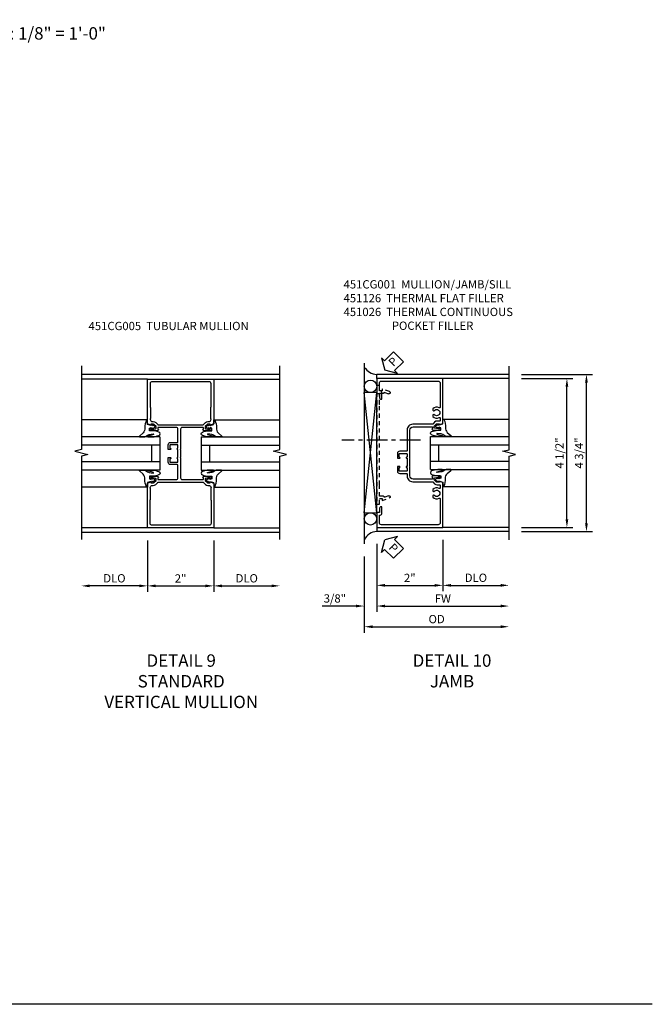
# Model space of a CAD drawing. Extents: x 0 to 90.1, y 0 to 59.
# Drawn here: x 71 to 90.1, y 0 to 29.8 of the extents above; entities that cross this region are included whole.
import ezdxf

# ---------------------------------------------------------------- set-up
doc = ezdxf.new("R2010")
doc.units = 0
doc.header["$LTSCALE"] = 0.5
doc.header["$MEASUREMENT"] = 0
doc.linetypes.add('CENTER', pattern=[2, 1.25, -0.25, 0.25, -0.25])
doc.linetypes.add('HIDDEN', pattern=[0.375, 0.25, -0.125])
doc.layers.get('0').update_dxf_attribs({"color": 4, "linetype": 'CONTINUOUS'})
for name, color, linetype in [('CENTER', 1, 'CENTER'), ('DIME', 2, 'CONTINUOUS'), ('FORMAT', 7, 'CONTINUOUS'), ('HIDDEN', 3, 'HIDDEN'), ('TEXT', 3, 'CONTINUOUS')]:
    doc.layers.add(name, color=color, linetype=linetype)
doc.styles.get("Standard").update_dxf_attribs({"font": 'arial.ttf'})
doc.dimstyles.new('EXT_ON-OFF', dxfattribs={"dimscale": 2, "dimtxt": 0.125, "dimasz": 0.125, "dimexe": 0.09, "dimexo": 0.1875, "dimgap": 0.05, "dimtad": 3, "dimdec": 5, "dimzin": 3, "dimdsep": 46, "dimlunit": 5, "dimtxsty": 'Standard', "dimcen": 0, "dimse2": 1, "dimazin": 0, "dimtfac": 1, "dimtdec": 4, "dimtofl": 0, "dimtmove": 0, "dimatfit": 0, "dimfxl": 0, "dimfrac": 2, "dimtolj": 1, "dimtzin": 3, "dimarcsym": 0})
doc.dimstyles.new('EXT_ON-ON', dxfattribs={"dimscale": 2, "dimtxt": 0.125, "dimasz": 0.125, "dimexe": 0.09, "dimexo": 0.1875, "dimgap": 0.05, "dimtad": 3, "dimdec": 5, "dimzin": 3, "dimdsep": 46, "dimlunit": 5, "dimtxsty": 'Standard', "dimcen": 0, "dimazin": 0, "dimtfac": 1, "dimtdec": 4, "dimtofl": 0, "dimtmove": 0, "dimatfit": 0, "dimfxl": 0, "dimfrac": 2, "dimtolj": 1, "dimtzin": 3, "dimarcsym": 0})

# ---------------------------------------------------------------- blocks, each defined once
blk = doc.blocks.new('*D1900')
at = {"layer": 'DIME', "color": 0, "lineweight": -2}
for p, q in [((-1, -2.125), (-1, -3.68)), ((-1.25, -3.5), (-2.75, -3.5))]:
    blk.add_line(p, q, dxfattribs=at)
at = {"layer": 'DIME', "color": 0}
for points in [[(-2.75, -3.458), (-2.75, -3.541), (-3, -3.5)], [(-1.25, -3.458), (-1.25, -3.541), (-1, -3.5)]]:
    blk.add_solid(points, dxfattribs=at)
at = {"layer": 'DIME', "color": 0, "insert": (-2, -3.27), "char_height": 0.25, "attachment_point": 5}
blk.add_mtext('\\A1;DLO', dxfattribs=at)
blk = doc.blocks.new('*D1901')
at = {"layer": 'DIME', "color": 0, "lineweight": -2}
for p, q in [((1, -2.125), (1, -3.68)), ((1.25, -3.5), (2.75, -3.5))]:
    blk.add_line(p, q, dxfattribs=at)
at = {"layer": 'DIME', "color": 0}
for points in [[(1.25, -3.458), (1.25, -3.541), (1, -3.5)], [(2.75, -3.458), (2.75, -3.541), (3, -3.5)]]:
    blk.add_solid(points, dxfattribs=at)
at = {"layer": 'DIME', "color": 0, "insert": (2, -3.27), "char_height": 0.25, "attachment_point": 5}
blk.add_mtext('\\A1;DLO', dxfattribs=at)
blk = doc.blocks.new('*D1899')
at = {"layer": 'DIME', "color": 0, "lineweight": -2}
for p, q in [((-1, -2.125), (-1, -3.68)), ((1, -2.125), (1, -3.68)), ((-0.75, -3.5), (0.75, -3.5))]:
    blk.add_line(p, q, dxfattribs=at)
at = {"layer": 'DIME', "color": 0}
for points in [[(-0.75, -3.458), (-0.75, -3.541), (-1, -3.5)], [(0.75, -3.458), (0.75, -3.541), (1, -3.5)]]:
    blk.add_solid(points, dxfattribs=at)
at = {"layer": 'DIME', "color": 0, "insert": (0, -3.274), "char_height": 0.25, "attachment_point": 5}
blk.add_mtext('\\A1;2"', dxfattribs=at)
blk = doc.blocks.new('B451CG005')
for points in [[(-0.909, 1.188, -0.414214), (-0.929, 1.208), (-0.929, 1.237, -0.414214), (-0.909, 1.257), (-0.897, 1.257), (-0.897, 1.228), (-0.859, 1.228), (-0.757, 1.25, 0.354119), (-0.741, 1.269), (-0.741, 1.312), (-0.809, 1.38, 0.198912), (-0.823, 1.386), (-0.897, 1.386), (-0.897, 1.357), (-1, 1.393), (-1, 2.75), (1, 2.75), (1, 1.393), (0.897, 1.357), (0.897, 1.386), (0.823, 1.386, 0.198912), (0.809, 1.38), (0.741, 1.312), (0.741, 1.269, 0.354119), (0.757, 1.25), (0.859, 1.228), (0.897, 1.228), (0.897, 1.257), (0.909, 1.257, -0.414214), (0.929, 1.237), (0.929, 1.208, -0.414214), (0.909, 1.188), (0.707, 1.188, -0.414214), (0.669, 1.226), (0.691, 1.226), (0.691, 1.268, 0.414214), (0.671, 1.288), (0.05, 1.288, 0.414214), (0, 1.238), (0, 0.635), (-0.01, 0.625), (0, 0.615), (0, 0.385), (-0.01, 0.375), (0, 0.365), (0, -0.238, 0.414214), (0.05, -0.288), (0.671, -0.288, 0.414214), (0.691, -0.268), (0.691, -0.226), (0.669, -0.226, -0.414214), (0.707, -0.188), (0.909, -0.188, -0.414214), (0.929, -0.208), (0.929, -0.237, -0.414214), (0.909, -0.257), (0.897, -0.257), (0.897, -0.228), (0.859, -0.228), (0.757, -0.25, 0.354119), (0.741, -0.269), (0.741, -0.312), (0.809, -0.38, 0.198912), (0.823, -0.386), (0.897, -0.386), (0.897, -0.357), (1, -0.393), (1, -1.75), (-1, -1.75), (-1, -0.393), (-0.897, -0.357), (-0.897, -0.386), (-0.823, -0.386, 0.198912), (-0.809, -0.38), (-0.741, -0.312), (-0.741, -0.269, 0.354119), (-0.757, -0.25), (-0.859, -0.228), (-0.897, -0.228), (-0.897, -0.257), (-0.909, -0.257, -0.414214), (-0.929, -0.237), (-0.929, -0.208, -0.414214), (-0.909, -0.188), (-0.707, -0.188, -0.414214), (-0.669, -0.226), (-0.691, -0.226), (-0.691, -0.268, 0.414214), (-0.671, -0.288), (-0.13, -0.288, 0.414214), (-0.08, -0.238), (-0.08, 0.144, 0.414214), (-0.1, 0.164), (-0.305, 0.164, -0.414214), (-0.375, 0.234), (-0.375, 0.375), (-0.31, 0.375, -1), (-0.31, 0.344), (-0.31, 0.344, 0.414214), (-0.325, 0.329), (-0.325, 0.249, 0.414214), (-0.31, 0.234), (-0.095, 0.234, 0.414214), (-0.08, 0.249), (-0.08, 0.329, 0.414214), (-0.095, 0.344), (-0.096, 0.344, -1), (-0.096, 0.375), (-0.08, 0.375), (-0.08, 0.625), (-0.096, 0.625, -1), (-0.096, 0.656), (-0.095, 0.656, 0.414214), (-0.08, 0.671), (-0.08, 0.751, 0.414214), (-0.095, 0.766), (-0.31, 0.766, 0.414214), (-0.325, 0.751), (-0.325, 0.671, 0.414214), (-0.31, 0.656), (-0.31, 0.656, -1), (-0.31, 0.625), (-0.375, 0.625), (-0.375, 0.766, -0.414214), (-0.305, 0.836), (-0.1, 0.836, 0.414214), (-0.08, 0.856), (-0.08, 1.238, 0.414214), (-0.13, 1.288), (-0.671, 1.288, 0.414214), (-0.691, 1.268), (-0.691, 1.226), (-0.669, 1.226, -0.414214), (-0.707, 1.188)], [(0.751, 1.435, -0.198912), (0.825, 1.466), (0.85, 1.466, 0.414214), (0.92, 1.536), (0.92, 1.537, 0.267949), (0.91, 1.554), (0.91, 1.891, 0.274462), (0.92, 1.911), (0.92, 2.61, 0.414214), (0.86, 2.67), (-0.86, 2.67, 0.414214), (-0.92, 2.61), (-0.92, 1.911, 0.274462), (-0.91, 1.891), (-0.91, 1.554, 0.267949), (-0.92, 1.537), (-0.92, 1.536, 0.414214), (-0.85, 1.466), (-0.825, 1.466, -0.198912), (-0.751, 1.435), (-0.69, 1.374, 0.198912), (-0.676, 1.368), (0.676, 1.368, 0.198912), (0.69, 1.374)], [(0.751, -0.435, 0.198912), (0.825, -0.466), (0.85, -0.466, -0.414214), (0.92, -0.536), (0.92, -0.537, -0.267949), (0.91, -0.554), (0.91, -0.891, -0.274462), (0.92, -0.911), (0.92, -1.61, -0.414214), (0.86, -1.67), (-0.86, -1.67, -0.414214), (-0.92, -1.61), (-0.92, -0.911, -0.274462), (-0.91, -0.891), (-0.91, -0.554, -0.267949), (-0.92, -0.537), (-0.92, -0.536, -0.414214), (-0.85, -0.466), (-0.825, -0.466, 0.198912), (-0.751, -0.435), (-0.69, -0.374, -0.198912), (-0.676, -0.368), (0.676, -0.368, -0.198912), (0.69, -0.374)]]:
    blk.add_lwpolyline(points, format="xyb", close=True)
blk = doc.blocks.new('B027074-M')
blk.add_lwpolyline([(0.062, 0.144), (0.035, 0.149), (0.069, 0.257), (0.13, 0.261), (0.205, 0.259), (0.195, 0.29, 0.12571), (-0.037, 0.341, -0.226084), (-0.19, 0.391), (-0.286, 0.502, 0.644976), (-0.312, 0.49), (-0.31, 0.361, 0.151869), (-0.294, 0.316), (-0.255, 0.257, -0.029345), (-0.238, 0.205), (-0.221, 0.083, -0.653812), (-0.241, 0.076), (-0.285, 0.241, 0.888636), (-0.31, 0.239), (-0.31, 0.105, 0.064205), (-0.268, -0.084, 0.689636), (-0.165, -0.084, 0.070356), (-0.124, 0.105), (-0.124, 0.201), (-0.051, 0.201), (-0.029, 0.147), (-0.068, 0.142), (-0.034, 0.106), (-0.065, 0.084), (-0.004, 0.03), (0.052, 0.096), (0.027, 0.106)], format="xyb", close=True)
blk = doc.blocks.new('S451GT1000')
for p, q in [((-1, -0.625), (-1, -3)), ((0, -0.625), (-1, -0.625)), ((-0.75, -0.625), (-0.75, -3)), ((-0.25, -0.875), (-0.75, -0.875)), ((-0.25, -0.625), (-0.25, -3)), ((0, -0.625), (0, -3)), ((-1.518, -1), (-1.518, -3)), ((0.517, -1), (0.517, -3))]:
    blk.add_line(p, q)
at = {"rotation": 180}
blk.add_blockref('B027074-M', (-1.312, -0.742), dxfattribs=at)
at = {"xscale": -1, "rotation": 180}
blk.add_blockref('B027074-M', (0.312, -0.742), dxfattribs=at)
blk = doc.blocks.new('*D1905')
at = {"layer": 'DIME', "color": 0, "lineweight": -2}
for p, q in [((3.375, 2.875), (5.521, 2.875)), ((5.341, -1.625), (5.341, 2.625)), ((3.375, -1.875), (5.521, -1.875))]:
    blk.add_line(p, q, dxfattribs=at)
at = {"layer": 'DIME', "color": 0}
for points in [[(5.299, 2.625), (5.383, 2.625), (5.341, 2.875)], [(5.299, -1.625), (5.383, -1.625), (5.341, -1.875)]]:
    blk.add_solid(points, dxfattribs=at)
at = {"layer": 'DIME', "color": 0, "insert": (5.116, 0.5), "char_height": 0.25, "attachment_point": 5, "rotation": 90}
blk.add_mtext('\\A1;4 3/4"', dxfattribs=at)
blk = doc.blocks.new('*D1906')
at = {"layer": 'DIME', "color": 0, "lineweight": -2}
for p, q in [((3.375, 2.75), (4.93, 2.75)), ((4.75, -1.5), (4.75, 2.5)), ((3.375, -1.75), (4.93, -1.75))]:
    blk.add_line(p, q, dxfattribs=at)
at = {"layer": 'DIME', "color": 0}
for points in [[(4.708, 2.5), (4.792, 2.5), (4.75, 2.75)], [(4.708, -1.5), (4.792, -1.5), (4.75, -1.75)]]:
    blk.add_solid(points, dxfattribs=at)
at = {"layer": 'DIME', "color": 0, "insert": (4.525, 0.5), "char_height": 0.25, "attachment_point": 5, "rotation": 90}
blk.add_mtext('\\A1;4 1/2"', dxfattribs=at)
blk = doc.blocks.new('*D1903')
at = {"layer": 'DIME', "color": 0, "lineweight": -2}
for p, q in [((-1, -2.25), (-1, -4.305)), ((-1.375, -2.625), (-1.375, -4.305)), ((-1.625, -4.125), (-2.653, -4.125)), ((-0.75, -4.125), (-0.5, -4.125))]:
    blk.add_line(p, q, dxfattribs=at)
at = {"layer": 'DIME', "color": 0}
for points in [[(-1.625, -4.083), (-1.625, -4.166), (-1.375, -4.125)], [(-0.75, -4.083), (-0.75, -4.166), (-1, -4.125)]]:
    blk.add_solid(points, dxfattribs=at)
at = {"layer": 'DIME', "color": 0, "insert": (-2.264, -3.895), "char_height": 0.25, "attachment_point": 5}
blk.add_mtext('\\A1;3/8"', dxfattribs=at)
blk = doc.blocks.new('*D1909')
at = {"layer": 'DIME', "color": 0, "lineweight": -2}
for p, q in [((-1.375, -2.625), (-1.375, -4.93)), ((-1.125, -4.75), (2.75, -4.75))]:
    blk.add_line(p, q, dxfattribs=at)
at = {"layer": 'DIME', "color": 0}
for points in [[(-1.125, -4.708), (-1.125, -4.791), (-1.375, -4.75)], [(2.75, -4.708), (2.75, -4.791), (3, -4.75)]]:
    blk.add_solid(points, dxfattribs=at)
at = {"layer": 'DIME', "color": 0, "insert": (0.812, -4.52), "char_height": 0.25, "attachment_point": 5}
blk.add_mtext('\\A1;OD', dxfattribs=at)
blk = doc.blocks.new('*D1908')
at = {"layer": 'DIME', "color": 0, "lineweight": -2}
for p, q in [((-1, -2.25), (-1, -4.305)), ((-0.75, -4.125), (2.75, -4.125))]:
    blk.add_line(p, q, dxfattribs=at)
at = {"layer": 'DIME', "color": 0}
for points in [[(-0.75, -4.083), (-0.75, -4.166), (-1, -4.125)], [(2.75, -4.083), (2.75, -4.166), (3, -4.125)]]:
    blk.add_solid(points, dxfattribs=at)
at = {"layer": 'DIME', "color": 0, "insert": (1, -3.9), "char_height": 0.25, "attachment_point": 5}
blk.add_mtext('\\A1;FW', dxfattribs=at)
blk = doc.blocks.new('*D1904')
at = {"layer": 'DIME', "color": 0, "lineweight": -2}
for p, q in [((-1, -2.25), (-1, -3.68)), ((1, -2.125), (1, -3.68)), ((-0.75, -3.5), (0.75, -3.5))]:
    blk.add_line(p, q, dxfattribs=at)
at = {"layer": 'DIME', "color": 0}
for points in [[(-0.75, -3.458), (-0.75, -3.541), (-1, -3.5)], [(0.75, -3.458), (0.75, -3.541), (1, -3.5)]]:
    blk.add_solid(points, dxfattribs=at)
at = {"layer": 'DIME', "color": 0, "insert": (0, -3.274), "char_height": 0.25, "attachment_point": 5}
blk.add_mtext('\\A1;2"', dxfattribs=at)
blk = doc.blocks.new('*D1907')
at = {"layer": 'DIME', "color": 0, "lineweight": -2}
for p, q in [((1, -2.125), (1, -3.68)), ((1.25, -3.5), (2.75, -3.5))]:
    blk.add_line(p, q, dxfattribs=at)
at = {"layer": 'DIME', "color": 0}
for points in [[(1.25, -3.458), (1.25, -3.541), (1, -3.5)], [(2.75, -3.458), (2.75, -3.541), (3, -3.5)]]:
    blk.add_solid(points, dxfattribs=at)
at = {"layer": 'DIME', "color": 0, "insert": (2, -3.27), "char_height": 0.25, "attachment_point": 5}
blk.add_mtext('\\A1;DLO', dxfattribs=at)
blk = doc.blocks.new('B451CG001')
blk.add_lwpolyline([(0.92, -0.557, -0.568098), (0.89, -0.574, 0.339754), (0.692, -0.606), (0.692, -0.65), (0.721, -0.667, 0.386545), (0.735, -0.664, -3.127286), (0.735, -0.775, 0.386545), (0.721, -0.772), (0.692, -0.789), (0.692, -0.833, 0.339754), (0.89, -0.865, -0.568098), (0.92, -0.882), (0.92, -1.61, -0.414214), (0.86, -1.67), (-0.86, -1.67, -0.414214), (-0.92, -1.61), (-0.92, -1.375), (-0.9, -1.375, 0.414214), (-0.84, -1.315), (-0.84, -1.125), (-0.858, -1.125, 0.414214), (-0.92, -1.187), (-0.92, -1.295), (-1, -1.295), (-1, -1.75), (1, -1.75), (1, -0.392), (0.897, -0.356), (0.897, -0.385), (0.826, -0.385, -0.198912), (0.808, -0.378), (0.741, -0.311), (0.741, -0.269, -0.354119), (0.757, -0.25), (0.859, -0.227), (0.897, -0.227), (0.897, -0.256), (0.909, -0.256, 0.414214), (0.929, -0.236), (0.929, -0.207, 0.414214), (0.909, -0.188), (0.708, -0.188, 0.414214), (0.669, -0.226), (0.691, -0.226), (0.691, -0.268, -0.414214), (0.671, -0.288), (0.1, -0.288, -0.414214), (0, -0.188), (0, 0.082), (-0.01, 0.092), (0, 0.102), (0, 0.332), (-0.01, 0.342), (0, 0.352), (0, 1.187, -0.414214), (0.1, 1.288), (0.671, 1.288, -0.414214), (0.691, 1.268), (0.691, 1.226), (0.669, 1.226, 0.414214), (0.708, 1.187), (0.909, 1.187, 0.414214), (0.929, 1.207), (0.929, 1.236, 0.414214), (0.909, 1.256), (0.897, 1.256), (0.897, 1.227), (0.859, 1.227), (0.757, 1.25, -0.354119), (0.741, 1.269), (0.741, 1.311), (0.808, 1.378, -0.198912), (0.826, 1.385), (0.897, 1.385), (0.897, 1.356), (1, 1.392), (1, 2.75), (-1, 2.75), (-1, 2.295), (-0.92, 2.295), (-0.92, 2.187, 0.414214), (-0.858, 2.125), (-0.84, 2.125), (-0.84, 2.315, 0.414214), (-0.9, 2.375), (-0.92, 2.375), (-0.92, 2.61, -0.414214), (-0.86, 2.67), (0.86, 2.67, -0.414214), (0.92, 2.61), (0.92, 1.882, -0.568098), (0.89, 1.865, 0.339754), (0.692, 1.833), (0.692, 1.789), (0.721, 1.772, 0.386545), (0.735, 1.775, -3.127286), (0.735, 1.664, 0.386545), (0.721, 1.667), (0.692, 1.65), (0.692, 1.606, 0.339754), (0.89, 1.574, -0.568098), (0.92, 1.557), (0.92, 1.485, -0.414214), (0.9, 1.465), (0.826, 1.465, 0.19902), (0.752, 1.435), (0.692, 1.375, -0.19902), (0.674, 1.368), (0.09, 1.368, 0.414214), (-0.08, 1.198), (-0.08, 0.573, -0.414214), (-0.1, 0.553), (-0.305, 0.553, 0.414214), (-0.375, 0.483), (-0.375, 0.342), (-0.31, 0.342, 1), (-0.31, 0.373), (-0.31, 0.373, -0.414214), (-0.325, 0.388), (-0.325, 0.468, -0.414214), (-0.31, 0.483), (-0.095, 0.483, -0.414214), (-0.08, 0.468), (-0.08, 0.388, -0.419023), (-0.095, 0.373, 1.008231), (-0.096, 0.342), (-0.08, 0.342), (-0.08, 0.092), (-0.096, 0.092, 1), (-0.096, 0.061), (-0.095, 0.061, -0.414214), (-0.08, 0.046), (-0.08, -0.034, -0.414214), (-0.095, -0.049), (-0.31, -0.049, -0.414214), (-0.325, -0.034), (-0.325, 0.046, -0.419023), (-0.31, 0.061, 1.008231), (-0.31, 0.092), (-0.375, 0.092), (-0.375, -0.049, 0.414214), (-0.305, -0.119), (-0.095, -0.119, -0.414214), (-0.08, -0.134), (-0.08, -0.198, 0.414214), (0.09, -0.368), (0.674, -0.368, -0.19902), (0.692, -0.375), (0.752, -0.435, 0.19902), (0.826, -0.465), (0.9, -0.465, -0.414214), (0.92, -0.485)], format="xyb", close=True)
blk = doc.blocks.new('PSEAL2')
at = {"layer": 'TEXT', "color": 7}
for p, q in [((0.196, 0.338), (0, 0)), ((0.196, 0.21), (0.196, 0.338)), ((0.196, -0.338), (0, 0)), ((0.575, 0.21), (0.196, 0.21)), ((0.575, 0.21), (0.575, -0.21)), ((0.196, -0.21), (0.196, -0.338)), ((0.575, -0.21), (0.196, -0.21))]:
    blk.add_line(p, q, dxfattribs=at)
at = {"layer": 'TEXT', "color": 3}
blk.add_text('P', height=0.25, dxfattribs=at).set_placement((0.247, -0.116))
blk = doc.blocks.new('B450126-S')
blk.add_lwpolyline([(0.674, 1.679, -0.315299), (0.655, 1.693), (0.654, 1.696, 0.415727), (0.628, 1.707), (0.516, 1.667, -0.998593), (0.492, 1.732), (0.709, 1.811), (0.709, 1.749), (0.795, 1.749), (0.795, 1.919), (0.875, 1.919), (0.875, -1.67), (0.795, -1.67), (0.795, -1.5), (0.709, -1.5), (0.709, -1.563), (0.492, -1.484, -1.000483), (0.516, -1.418), (0.628, -1.459, 0.414245), (0.654, -1.447), (0.655, -1.444, -0.315517), (0.674, -1.43), (0.795, -1.43), (0.795, -1.104), (0.805, -1.094), (0.795, -1.084), (0.795, 1.333), (0.805, 1.343), (0.795, 1.353), (0.795, 1.679), (0.674, 1.679)], format="xyb", close=True)
blk = doc.blocks.new('S451CV24KCADS')
for p, q in [((3.00001, 2.890692), (-3.00001, 2.890692)), ((-1, 2.750442), (-3.00001, 2.750442)), ((1, 2.750442), (3.00001, 2.750442)), ((-1, -1.749558), (-3.00001, -1.749558)), ((1, -1.749558), (3.00001, -1.749558)), ((3.00001, -1.889808), (-3.00001, -1.889808))]:
    blk.add_line(p, q)
for points in [[(-3.00001, 3.149442), (-3.00001, 0.624452), (-3.19999, 0.574432), (-2.80001, 0.474452), (-3.00001, 0.424452), (-3.00001, -2.100558)], [(3.00001, -2.100558), (3.00001, 0.424432), (3.19999, 0.474452), (2.80001, 0.574432), (3.00001, 0.624432), (3.00001, 3.149442)]]:
    blk.add_lwpolyline(points)
blk.add_blockref('B451CG005', (0, 0.000276))
at = {"xscale": -1, "rotation": 270}
blk.add_blockref('S451GT1000', (0, 1.000883), dxfattribs=at)
at = {"rotation": 90}
blk.add_blockref('S451GT1000', (0, 1.000883), dxfattribs=at)
at = {"layer": 'DIME'}
for base, p1, p2, picture, middle in [((-3.00001, -3.499558), (-1, -1.749558), (-3.00001, -2.100558), '*D1900', (-2.000005, -3.27021)), ((3.00001, -3.499558), (1, -1.749558), (3.00001, -2.100558), '*D1901', (2.000005, -3.27021))]:
    dim = blk.add_linear_dim(base=base, p1=p1, p2=p2, text='DLO', dimstyle='EXT_ON-OFF', override={"dimpost": '"'}, dxfattribs=at)
    dim.commit()
    dim.dimension.update_dxf_attribs({"geometry": picture, "text_midpoint": middle})
dim = blk.add_linear_dim(base=(1, -3.499558), p1=(-1, -1.749558), p2=(1, -1.749558), dimstyle='EXT_ON-ON', override={"dimpost": '"'}, dxfattribs=at)
dim.commit()
dim.dimension.update_dxf_attribs({"geometry": '*D1899', "text_midpoint": (0, -3.274047)})
blk = doc.blocks.new('S451CJ22KCADS')
for p, q in [((-1.375, 3.21919), (-1.37504, -2.249558)), ((3.00001, 2.875442), (-1.00004, 2.875442)), ((-1, 2.750442), (-1, 2.875442)), ((3.00001, 2.750442), (1, 2.750442)), ((-1.375, -1.304266), (-1, 2.328257)), ((-1, -1.304266), (-1.375, 2.328257)), ((-1, -1.749553), (-1, -1.874558)), ((3.00001, -1.749558), (1, -1.749558)), ((3.00001, -1.874558), (-1.00004, -1.874558))]:
    blk.add_line(p, q)
blk.add_lwpolyline([(3.00001, -2.124558), (3.00001, 0.400432), (3.19999, 0.450452), (2.80001, 0.550432), (3.00001, 0.600432), (3.00001, 3.125442)])
blk.add_lwpolyline([(-1.375, -1.304266), (-1, -1.304266), (-1, 2.328257), (-1.375, 2.328257)], close=True)
for centre in [(-1.187125, 2.515757), (-1.187125, -1.491766)]:
    blk.add_circle(centre, 0.1875)
for centre, radius, start, end in [((-0.96526, 3.365802), 0.491589, 213.5399019, 265.9475967), ((-0.983697, -2.30532), 0.431071, 92.17277, 155.2084228)]:
    blk.add_arc(centre, radius, start, end)
at = {"layer": 'CENTER'}
blk.add_line((0.322487, 0.885437), (-2.052513, 0.885437), dxfattribs=at)
blk.add_blockref('B451CG001', (0, 0.000442))
at = {"xscale": -1, "rotation": 90}
blk.add_blockref('S451GT1000', (0, 0.000442), dxfattribs=at)
at = {"layer": 'HIDDEN', "xscale": -1}
blk.add_blockref('B450126-S', (-0.125075, 0.624942), dxfattribs=at)
at = {"layer": 'TEXT'}
for p, rotation in [((-0.75006, 3.000437), 45), ((-0.75004, -2.124558), 315)]:
    blk.add_blockref('PSEAL2', p, dxfattribs=dict(at, rotation=rotation))
at = {"layer": 'DIME'}
for base, p1, p2, picture, middle in [((5.341105, 2.875442), (3.00001, -1.874558), (3.00001, 2.875442), '*D1905', (5.116105, 0.500442)), ((4.75001, 2.750442), (3.00001, -1.749558), (3.00001, 2.750442), '*D1906', (4.52501, 0.500442))]:
    dim = blk.add_linear_dim(base=base, p1=p1, p2=p2, angle=90, dimstyle='EXT_ON-ON', override={"dimpost": '"'}, dxfattribs=at)
    dim.commit()
    dim.dimension.update_dxf_attribs({"geometry": picture, "text_midpoint": middle})
for base, p2, picture, middle in [((1, -3.499553), (1, -1.749553), '*D1904', (-0.00002, -3.274042)), ((-1.37504, -4.124553), (-1.37504, -2.249558), '*D1903', (-2.264262, -3.895205))]:
    dim = blk.add_linear_dim(base=base, p1=(-1.00004, -1.874558), p2=p2, dimstyle='EXT_ON-ON', override={"dimpost": '"'}, dxfattribs=at)
    dim.commit()
    dim.dimension.update_dxf_attribs({"geometry": picture, "text_midpoint": middle})
for base, p1, text, picture, middle in [((3.00001, -3.499553), (1, -1.749553), 'DLO', '*D1907', (2.000005, -3.270205)), ((3.00001, -4.124553), (-1.00004, -1.874558), 'FW', '*D1908', (0.999985, -3.899553)), ((3.00001, -4.749553), (-1.37504, -2.249558), 'OD', '*D1909', (0.812485, -4.520205))]:
    dim = blk.add_linear_dim(base=base, p1=p1, p2=(3.00001, -2.124558), text=text, dimstyle='EXT_ON-OFF', override={"dimpost": '"'}, dxfattribs=at)
    dim.commit()
    dim.dimension.update_dxf_attribs({"geometry": picture, "text_midpoint": middle})

msp = doc.modelspace()

# ---------------------------------------------------------------- linework, layer by layer
at = {"layer": 'FORMAT'}
msp.add_lwpolyline([(90.078, 0), (0, 0), (0, 58.975)], dxfattribs=at)

# ---------------------------------------------------------------- block references
for name, p in [('S451CJ22KCADS', (82.746, 16.161)), ('S451CV24KCADS', (75.818, 16.145))]:
    msp.add_blockref(name, p)

# ---------------------------------------------------------------- texts
at = {"layer": 'TEXT'}
for s, insert, char_height, width, attachment_point in [('ELEVATION SCALE: 1/8" = 1\'-0"', (69.941, 29.53), 0.375, 15.25, 2), ('\\A1;451CG001  MULLION/JAMB/SILL\\P451126  THERMAL FLAT FILLER\\P451026  THERMAL CONTINUOUS\\P^I      POCKET FILLER\\P\\P\\P\\P ', (80.745, 21.883), 0.25, 8.9651, 1), ('\\A1;451CG005  TUBULAR MULLION\\P\\P\\P\\P ', (73.036, 20.624), 0.25, 8.9651, 1), ('DETAIL 9\\PSTANDARD\\PVERTICAL MULLION\\P ', (75.836, 10.576), 0.375, 11.23628, 2), ('DETAIL 10\\PJAMB\\P ', (84.023, 10.576), 0.375, 11.23628, 2)]:
    msp.add_mtext(s, dxfattribs=dict(at, insert=insert, char_height=char_height, width=width, attachment_point=attachment_point))

doc.saveas('drawing.dxf')
